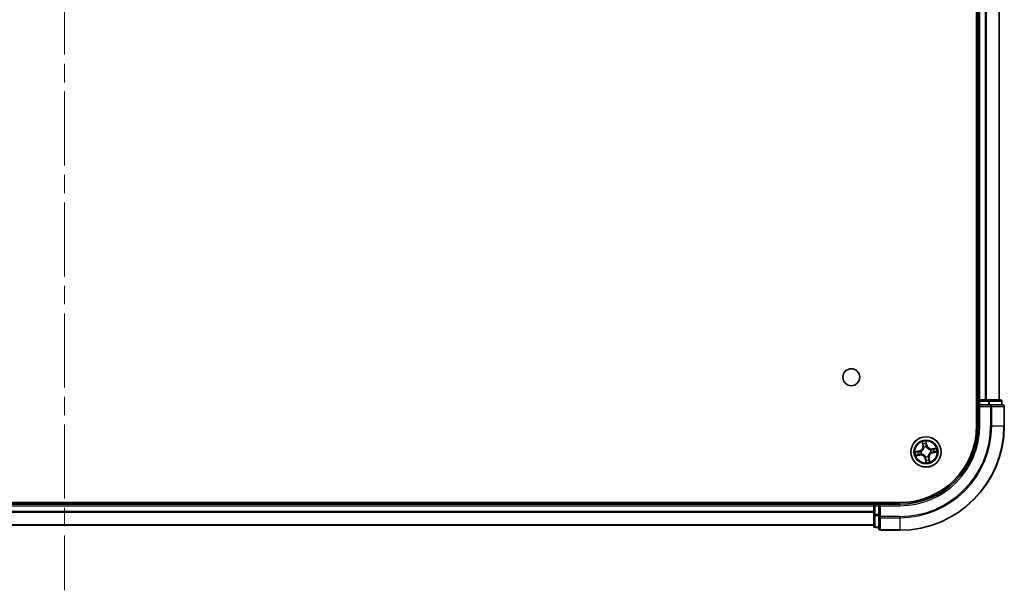
# Model space of a CAD drawing. Units: millimetres. Extents: x 36 to 8307, y 20 to 1425.
# Drawn here: x 1785 to 1973, y 206 to 315 of the extents above; entities that cross this region are included whole.
import ezdxf

# ---------------------------------------------------------------- set-up
doc = ezdxf.new("R2010")
doc.units = ezdxf.units.MM
doc.header["$LTSCALE"] = 2.5
doc.linetypes.add('CHAIN', pattern=[0.3543, 0.2362, -0.0295, 0.0591, -0.0295])
for name, color, linetype, lineweight in [('Centerline (ISO)', 131, 'Continuous', 18), ('Visible (ISO)', 7, 'Continuous', 35), ('Visible Narrow (ISO)', 7, 'Continuous', 25)]:
    doc.layers.add(name, color=color, linetype=linetype, lineweight=lineweight)

msp = doc.modelspace()

# ---------------------------------------------------------------- linework, layer by layer
at = {"layer": 'Centerline (ISO)', "linetype": 'CHAIN', "ltscale": 23.990969}
msp.add_line((1793.4891, 429.0975), (1793.4891, 206.0975), dxfattribs=at)
at = {"layer": 'Visible (ISO)'}
for p, q in [((1968.1891, 397.5975), (1968.1891, 237.5975)), ((1968.4891, 392.5975), (1968.4891, 242.5975)), ((1972.4891, 242.5975), (1972.4891, 392.5975)), ((1968.4891, 242.5975), (1968.1891, 242.5975)), ((1968.7891, 242.5975), (1968.4891, 242.5975)), ((1968.4891, 242.2975), (1968.4891, 241.5975)), ((1968.4891, 241.5975), (1968.4891, 237.5975)), ((1968.4891, 241.5975), (1968.7891, 241.2975)), ((1968.7891, 241.5975), (1968.4891, 241.5975)), ((1969.8486, 242.5975), (1968.7891, 242.5975)), ((1968.7891, 241.5975), (1970.4477, 241.5975)), ((1970.0722, 242.5975), (1969.8486, 242.5975)), ((1970.4477, 242.5975), (1970.0722, 242.5975)), ((1972.6891, 242.5975), (1970.4477, 242.5975)), ((1970.8486, 241.5975), (1970.4477, 241.5975)), ((1973.1891, 241.5975), (1970.8486, 241.5975)), ((1972.9891, 241.5975), (1972.9891, 242.2975)), ((1973.4891, 237.5975), (1973.4891, 241.2975)), ((1953.4891, 222.8975), (1633.4891, 222.8975)), ((1948.4891, 222.5975), (1638.4891, 222.5975)), ((1948.4891, 222.8975), (1948.4891, 222.5975)), ((1948.4891, 222.5975), (1948.4891, 222.2975)), ((1949.4891, 222.5975), (1948.7891, 222.5975)), ((1949.7891, 222.2975), (1949.4891, 222.5975)), ((1953.4891, 222.5975), (1949.4891, 222.5975)), ((1949.4891, 222.5975), (1949.4891, 222.2975)), ((1948.4891, 222.2975), (1948.4891, 220.6389)), ((1948.4891, 220.6389), (1948.4891, 218.3975)), ((1949.4891, 220.6389), (1949.4891, 222.2975)), ((1949.4891, 220.6389), (1949.4891, 220.238)), ((1949.4891, 220.238), (1949.4891, 217.8975)), ((1638.4891, 218.5975), (1948.4891, 218.5975)), ((1948.7891, 218.0975), (1949.4891, 218.0975)), ((1949.7891, 217.5975), (1953.4891, 217.5975))]:
    msp.add_line(p, q, dxfattribs=at)
for centre, radius in [((1944.1891, 246.8975), 1.621), ((1958.4891, 232.5975), 2.9)]:
    msp.add_circle(centre, radius, dxfattribs=at)
for centre, radius, start, end in [((1968.7891, 242.2975), 0.3, 90, 180), ((1972.6891, 242.2975), 0.3, 0, 90), ((1973.1891, 241.2975), 0.3, 0, 90), ((1953.4891, 237.5975), 20, 270, 0), ((1953.4891, 237.5975), 15, 270, 0), ((1953.4891, 237.5975), 14.7, 270, 0), ((1948.7891, 222.2975), 0.3, 90, 180), ((1948.7891, 218.3975), 0.3, 180, 270), ((1949.7891, 217.8975), 0.3, 180, 270)]:
    msp.add_arc(centre, radius, start, end, dxfattribs=at)
at = {"layer": 'Visible Narrow (ISO)'}
for p, q in [((1968.7891, 242.5975), (1968.7891, 392.5975)), ((1969.8486, 392.5975), (1969.8486, 242.5975)), ((1970.0791, 242.5975), (1970.0791, 392.5975)), ((1972.4196, 392.5975), (1972.4196, 242.5975)), ((1968.1891, 242.2975), (1968.4891, 242.2975)), ((1968.7891, 242.2975), (1968.4891, 242.2975)), ((1968.7891, 242.5975), (1968.7891, 242.2975)), ((1968.7891, 242.2975), (1970.4477, 242.2975)), ((1968.7891, 241.5975), (1968.7891, 242.2975)), ((1970.4477, 242.5975), (1970.4477, 242.2975)), ((1970.6782, 242.2975), (1970.4477, 242.2975)), ((1970.4477, 242.2975), (1970.4477, 241.5975)), ((1970.6782, 242.2975), (1972.9196, 242.2975)), ((1970.6782, 241.5975), (1970.6782, 242.2975)), ((1970.8486, 241.5975), (1970.8486, 241.2975)), ((1972.9891, 242.2975), (1972.9196, 242.2975)), ((1972.9196, 242.2975), (1972.9196, 241.5975)), ((1968.7891, 237.5975), (1968.7891, 241.2975)), ((1968.7891, 241.2975), (1970.8486, 241.2975)), ((1970.8486, 241.2975), (1970.8486, 237.5975)), ((1971.0791, 241.2975), (1970.8486, 241.2975)), ((1971.0791, 237.5975), (1971.0791, 241.2975)), ((1971.0791, 241.2975), (1973.4196, 241.2975)), ((1973.4196, 241.2975), (1973.4196, 237.5975)), ((1973.4891, 241.2975), (1973.4196, 241.2975)), ((1968.7891, 237.5975), (1968.4891, 237.5975)), ((1971.0791, 237.5975), (1970.8486, 237.5975)), ((1971.0791, 237.5975), (1973.4196, 237.5975)), ((1973.4196, 237.5975), (1973.4891, 237.5975)), ((1957.75, 234.5204), (1957.8733, 233.7506)), ((1957.9225, 233.7584), (1957.8449, 234.2424)), ((1958.6689, 233.8923), (1958.5188, 234.6573)), ((1958.5256, 234.3637), (1958.62, 233.8827)), ((1958.62, 233.8827), (1958.5487, 233.8687)), ((1958.62, 233.8827), (1958.6689, 233.8923)), ((1957.1943, 232.7772), (1956.4293, 232.6271)), ((1956.5662, 231.8583), (1957.3361, 231.9817)), ((1956.723, 232.634), (1957.2039, 232.7284)), ((1957.3282, 232.0308), (1956.8442, 231.9533)), ((1957.2039, 232.7284), (1957.1943, 232.7772)), ((1957.2039, 232.7284), (1957.2179, 232.6571)), ((1957.3282, 232.0308), (1957.3167, 232.1026)), ((1957.3282, 232.0308), (1957.3361, 231.9817)), ((1957.5235, 232.6759), (1957.5447, 232.6742)), ((1957.6293, 232.1994), (1957.61, 232.1905)), ((1957.9225, 233.7584), (1957.8733, 233.7506)), ((1957.9225, 233.7584), (1957.9942, 233.7699)), ((1958.091, 233.4573), (1958.0821, 233.4766)), ((1958.5675, 233.5631), (1958.5658, 233.5419)), ((1959.3489, 232.9956), (1959.3683, 233.0045)), ((1959.4547, 232.5191), (1959.4335, 232.5208)), ((1960.412, 233.3366), (1959.6422, 233.2133)), ((1959.6501, 233.1641), (1959.6422, 233.2133)), ((1959.6501, 233.1641), (1960.134, 233.2417)), ((1959.6501, 233.1641), (1959.6615, 233.0924)), ((1959.7743, 232.4666), (1959.7603, 232.5379)), ((1960.2553, 232.561), (1959.7743, 232.4666)), ((1959.7743, 232.4666), (1959.7839, 232.4177)), ((1959.7839, 232.4177), (1960.549, 232.5679)), ((1958.3582, 231.3123), (1958.3094, 231.3027)), ((1958.3094, 231.3027), (1958.4595, 230.5376)), ((1958.3582, 231.3123), (1958.4295, 231.3263)), ((1958.4526, 230.8313), (1958.3582, 231.3123)), ((1958.4107, 231.6319), (1958.4125, 231.6531)), ((1958.8872, 231.7377), (1958.8961, 231.7183)), ((1959.0558, 231.4366), (1958.984, 231.4251)), ((1959.0558, 231.4366), (1959.1049, 231.4444)), ((1959.0558, 231.4366), (1959.1333, 230.9526)), ((1959.2283, 230.6746), (1959.1049, 231.4444)), ((1948.7891, 222.5975), (1948.7891, 222.8975)), ((1948.7891, 222.5975), (1948.7891, 222.2975)), ((1953.4891, 222.2975), (1953.4891, 222.5975)), ((1638.4891, 222.2975), (1948.4891, 222.2975)), ((1948.4891, 221.1912), (1638.4891, 221.1912)), ((1638.4891, 221.0375), (1948.4891, 221.0375)), ((1948.7891, 222.2975), (1948.4891, 222.2975)), ((1948.7891, 220.6389), (1948.4891, 220.6389)), ((1948.7891, 220.6389), (1948.7891, 222.2975)), ((1948.7891, 222.2975), (1949.4891, 222.2975)), ((1948.7891, 220.6389), (1948.7891, 220.4084)), ((1949.4891, 220.6389), (1948.7891, 220.6389)), ((1949.7891, 222.2975), (1953.4891, 222.2975)), ((1949.7891, 220.238), (1949.7891, 222.2975)), ((1948.7891, 218.167), (1948.7891, 220.4084)), ((1948.7891, 220.4084), (1949.4891, 220.4084)), ((1949.7891, 220.238), (1949.4891, 220.238)), ((1953.4891, 220.238), (1949.7891, 220.238)), ((1949.7891, 220.238), (1949.7891, 220.0075)), ((1949.7891, 220.0075), (1953.4891, 220.0075)), ((1949.7891, 217.667), (1949.7891, 220.0075)), ((1953.4891, 220.0075), (1953.4891, 220.238)), ((1953.4891, 220.0075), (1953.4891, 217.667)), ((1948.4891, 218.6439), (1638.4891, 218.6439)), ((1948.7891, 218.167), (1948.7891, 218.0975)), ((1949.4891, 218.167), (1948.7891, 218.167)), ((1953.4891, 217.667), (1949.7891, 217.667)), ((1949.7891, 217.667), (1949.7891, 217.5975)), ((1953.4891, 217.667), (1953.4891, 217.5975))]:
    msp.add_line(p, q, dxfattribs=at)
for radius in [2.8677, 2.3092, 2.1415]:
    msp.add_circle((1958.4891, 232.5975), radius, dxfattribs=at)
for centre, radius, start, end in [((1953.4891, 237.5975), 17.3595, 270, 0), ((1953.4891, 237.5975), 19.9305, 270, 0), ((1953.4891, 237.5975), 17.59, 270, 0), ((1953.4891, 237.5975), 15.3, 270, 0), ((1958.4891, 232.5975), 2.0601, 89.175663, 111.0265), ((1958.4891, 232.5975), 1.6122, 89.79356, 110.408602), ((1959.5071, 234.0568), 0.904, 191.101081, 279.101081), ((1959.5071, 234.0568), 0.8542, 191.101081, 279.101081), ((1958.4891, 232.5975), 2.0601, 179.175663, 201.0265), ((1958.4891, 232.5975), 1.6122, 179.79356, 200.408602), ((1957.0299, 233.6154), 0.8542, 281.101081, 9.101081), ((1957.0299, 233.6154), 0.904, 281.101081, 9.101081), ((1957.4712, 231.1382), 0.904, 11.101081, 99.101081), ((1957.4712, 231.1382), 0.8542, 11.101081, 99.101081), ((1958.4891, 232.5975), 0.9688, 175.359125, 204.843037), ((1958.4891, 232.5975), 0.9475, 175.359125, 204.843037), ((1958.4891, 232.5975), 0.9688, 85.359125, 114.843037), ((1958.4891, 232.5975), 0.9475, 85.359125, 114.843037), ((1959.9484, 231.5795), 0.904, 101.101081, 189.101081), ((1959.9484, 231.5795), 0.8542, 101.101081, 189.101081), ((1958.4891, 232.5975), 0.9475, 355.359125, 24.843037), ((1958.4891, 232.5975), 0.9688, 355.359125, 24.843037), ((1958.4891, 232.5975), 1.6122, 359.79356, 20.408602), ((1958.4891, 232.5975), 2.0601, 359.175663, 21.0265), ((1958.4891, 232.5975), 0.9688, 265.359125, 294.843037), ((1958.4891, 232.5975), 0.9475, 265.359125, 294.843037), ((1958.4891, 232.5975), 2.0601, 269.175663, 291.0265), ((1958.4891, 232.5975), 1.6122, 269.79356, 290.408602)]:
    msp.add_arc(centre, radius, start, end, dxfattribs=at)
for centre, major_axis, ratio, start_param, end_param in [((1970.4477, 242.2975), (0, 0.3), 0.76822128, 4.71238898, 6.28318531), ((1970.8486, 241.2975), (0, 0.3), 0.76822128, 4.71238898, 6.28318531), ((1972.6891, 242.2975), (0, 0.3), 0.76822128, 4.71238898, 6.28318531), ((1973.1891, 241.2975), (0, 0.3), 0.76822128, 4.71238898, 6.28318531), ((1957.8941, 234.2503), (-0.0488, -0.0107), 0.54850665, 4.7835784, 6.17876057), ((1957.9425, 234.0665), (-0.0472, -0.0165), 0.89574018, 4.73044269, 6.08586581), ((1958.4767, 234.3541), (0.0495, 0.0068), 0.54850665, 0.10442473, 1.4996069), ((1958.4948, 234.1649), (0.05, 0.0008), 0.89574018, 0.19731949, 1.55274262), ((1958.4998, 233.8591), (0.05, 0.0008), 0.89572054, 0.1973017, 1.54834765), ((1956.7325, 232.5851), (-0.0068, 0.0495), 0.54850665, 0.10442473, 1.4996069), ((1956.8363, 232.0025), (0.0107, -0.0488), 0.54850665, 4.7835784, 6.17876057), ((1956.9217, 232.6031), (-0.0008, 0.05), 0.89574018, 0.19731949, 1.55274262), ((1957.0201, 232.0509), (0.0165, -0.0472), 0.89574018, 4.73044269, 6.08586581), ((1957.2275, 232.6082), (-0.0008, 0.05), 0.89572054, 0.1973017, 1.54834765), ((1957.3088, 232.1518), (0.0165, -0.0472), 0.89572054, 4.73483766, 6.08588361), ((1957.5681, 232.6723), (-0.0175, 0.0468), 0.87684641, 0.18229136, 1.17990219), ((1957.5681, 232.6723), (-0.0231, 0.0444), 0.41070123, 0.09573579, 1.31868747), ((1957.6506, 232.2093), (-0.0003, -0.05), 0.87684642, 5.10328313, 6.10089396), ((1957.6506, 232.2093), (-0.0063, -0.0496), 0.41070123, 4.96449783, 6.18744952), ((1958.0434, 233.7778), (-0.0472, -0.0165), 0.89572054, 4.73483766, 6.08588361), ((1958.1009, 233.436), (-0.05, 0.0003), 0.87684642, 5.10328313, 6.10089396), ((1958.1009, 233.436), (-0.0496, 0.0063), 0.41070123, 4.96449783, 6.18744952), ((1958.5639, 233.5185), (0.0444, 0.0231), 0.41070123, 0.09573579, 1.31868747), ((1958.5639, 233.5185), (0.0468, 0.0175), 0.87684641, 0.18229136, 1.17990219), ((1959.3276, 232.9857), (0.0003, 0.05), 0.87684642, 5.10328313, 6.10089396), ((1959.3276, 232.9857), (0.0063, 0.0496), 0.41070123, 4.96449783, 6.18744952), ((1959.4101, 232.5227), (0.0231, -0.0444), 0.41070123, 0.09573579, 1.31868747), ((1959.4101, 232.5227), (0.0175, -0.0468), 0.87684641, 0.18229136, 1.17990219), ((1959.6694, 233.0432), (-0.0165, 0.0472), 0.89572054, 4.73483766, 6.08588361), ((1959.7507, 232.5868), (0.0008, -0.05), 0.89572054, 0.1973017, 1.54834765), ((1959.9581, 233.1441), (-0.0165, 0.0472), 0.89574018, 4.73044269, 6.08586581), ((1960.0565, 232.5918), (0.0008, -0.05), 0.89574018, 0.19731949, 1.55274262), ((1960.1419, 233.1925), (-0.0107, 0.0488), 0.54850665, 4.7835784, 6.17876057), ((1960.2457, 232.6099), (0.0068, -0.0495), 0.54850665, 0.10442473, 1.4996069), ((1958.4144, 231.6765), (-0.0444, -0.0231), 0.41070123, 0.09573579, 1.31868747), ((1958.4144, 231.6765), (-0.0468, -0.0175), 0.87684641, 0.18229136, 1.17990219), ((1958.4784, 231.3359), (-0.05, -0.0008), 0.89572054, 0.1973017, 1.54834765), ((1958.4835, 231.0301), (-0.05, -0.0008), 0.89574018, 0.19731949, 1.55274262), ((1958.5015, 230.8409), (-0.0495, -0.0068), 0.54850665, 0.10442473, 1.4996069), ((1958.8773, 231.759), (0.0496, -0.0063), 0.41070123, 4.96449783, 6.18744952), ((1958.8773, 231.759), (0.05, -0.0003), 0.87684642, 5.10328313, 6.10089396), ((1958.9348, 231.4172), (0.0472, 0.0165), 0.89572054, 4.73483766, 6.08588361), ((1959.0357, 231.1285), (0.0472, 0.0165), 0.89574018, 4.73044269, 6.08586581), ((1959.0841, 230.9447), (0.0488, 0.0107), 0.54850665, 4.7835784, 6.17876057), ((1948.7891, 220.6389), (-0.3, 0), 0.76822128, 0, 1.57079633), ((1949.7891, 220.238), (-0.3, 0), 0.76822128, 0, 1.57079633), ((1948.7891, 218.3975), (-0.3, 0), 0.76822128, 0, 1.57079633), ((1949.7891, 217.8975), (-0.3, 0), 0.76822128, 0, 1.57079633)]:
    msp.add_ellipse(centre, major_axis=major_axis, ratio=ratio, start_param=start_param, end_param=end_param, dxfattribs=at)
for points, knots in [([(1957.8848, 234.2762), (1957.8818, 234.291), (1957.877, 234.3059), (1957.8614, 234.3447), (1957.8489, 234.3685), (1957.8225, 234.4132), (1957.809, 234.4342), (1957.7802, 234.477), (1957.765, 234.4988), (1957.75, 234.5204)], [0, 0, 0, 0, 0.0059340385, 0.0059340385, 0.0154285, 0.0154285, 0.0237449879, 0.0237449879, 0.0323943032, 0.0323943032, 0.0323943032, 0.0323943032]), ([(1957.75, 234.5204), (1957.76, 234.4954), (1957.7702, 234.4703), (1957.7895, 234.421), (1957.7987, 234.3969), (1957.8169, 234.3458), (1957.8258, 234.3187), (1957.8379, 234.2752), (1957.8419, 234.2586), (1957.8449, 234.2424)], [-0.0323943032, -0.0323943032, -0.0323943032, -0.0323943032, -0.0237449879, -0.0237449879, -0.0154285, -0.0154285, -0.0059340385, -0.0059340385, 0, 0, 0, 0]), ([(1957.8449, 234.2424), (1957.8536, 234.2029), (1957.8622, 234.1671), (1957.8785, 234.105), (1957.8863, 234.0789), (1957.8934, 234.0586)], [0, 0, 0, 0, 0.014491423, 0.014491423, 0.0289828459, 0.0289828459, 0.0289828459, 0.0289828459]), ([(1957.9269, 234.1085), (1957.9205, 234.1269), (1957.9137, 234.1508), (1957.8995, 234.2074), (1957.8921, 234.2402), (1957.8848, 234.2762)], [-0.0289828459, -0.0289828459, -0.0289828459, -0.0289828459, -0.014491423, -0.014491423, 0, 0, 0, 0]), ([(1957.8934, 234.0586), (1957.9102, 234.0105), (1957.927, 233.9624), (1957.9606, 233.8662), (1957.9774, 233.818), (1957.9942, 233.7699)], [0, 0, 0, 0, 0.0343899271, 0.0343899271, 0.0687798542, 0.0687798542, 0.0687798542, 0.0687798542]), ([(1958.0276, 233.8197), (1958.0108, 233.8678), (1957.994, 233.916), (1957.9605, 234.0122), (1957.9437, 234.0604), (1957.9269, 234.1085)], [-0.0687798542, -0.0687798542, -0.0687798542, -0.0687798542, -0.0343899271, -0.0343899271, 0, 0, 0, 0]), ([(1958.5188, 234.6573), (1958.5106, 234.6263), (1958.5023, 234.5949), (1958.4859, 234.5244), (1958.4782, 234.4857), (1958.4733, 234.4253), (1958.4733, 234.4028), (1958.4765, 234.3817)], [-0.0003383294, -0.0003383294, -0.0003383294, -0.0003383294, 0.0102009359, 0.0102009359, 0.0236501899, 0.0236501899, 0.0320559737, 0.0320559737, 0.0320559737, 0.0320559737]), ([(1958.4765, 234.3817), (1958.4821, 234.3455), (1958.4865, 234.3124), (1958.4927, 234.2542), (1958.4945, 234.2293), (1958.4949, 234.2097)], [-0.0289828459, -0.0289828459, -0.0289828459, -0.0289828459, -0.0145850634, -0.0145850634, 0, 0, 0, 0]), ([(1958.4949, 234.2097), (1958.4958, 234.1587), (1958.4967, 234.1077), (1958.4984, 234.0058), (1958.4993, 233.9549), (1958.5002, 233.9039)], [-0.0687798542, -0.0687798542, -0.0687798542, -0.0687798542, -0.0343899271, -0.0343899271, 0, 0, 0, 0]), ([(1958.5002, 233.9039), (1958.5015, 233.8311), (1958.5105, 233.7584), (1958.5385, 233.6449), (1958.5512, 233.6042), (1958.5675, 233.5631)], [-0.0982412545, -0.0982412545, -0.0982412545, -0.0982412545, -0.0491206273, -0.0491206273, -0.0217758941, -0.0217758941, -0.0217758941, -0.0217758941]), ([(1958.5256, 234.3637), (1958.5218, 234.3867), (1958.5194, 234.4111), (1958.5156, 234.4759), (1958.5155, 234.5169), (1958.5167, 234.5915), (1958.5177, 234.6246), (1958.5188, 234.6573)], [-0.0320559737, -0.0320559737, -0.0320559737, -0.0320559737, -0.0236501899, -0.0236501899, -0.0102009359, -0.0102009359, 0.0003383294, 0.0003383294, 0.0003383294, 0.0003383294]), ([(1958.5436, 234.1745), (1958.5433, 234.1961), (1958.5415, 234.2235), (1958.5354, 234.2875), (1958.5311, 234.3239), (1958.5256, 234.3637)], [0, 0, 0, 0, 0.0145850634, 0.0145850634, 0.0289828459, 0.0289828459, 0.0289828459, 0.0289828459]), ([(1958.5487, 233.8687), (1958.5479, 233.9197), (1958.547, 233.9706), (1958.5453, 234.0725), (1958.5445, 234.1235), (1958.5436, 234.1745)], [0, 0, 0, 0, 0.0343899271, 0.0343899271, 0.0687798542, 0.0687798542, 0.0687798542, 0.0687798542]), ([(1958.6071, 233.5432), (1958.5928, 233.5825), (1958.5815, 233.6214), (1958.557, 233.7299), (1958.5492, 233.7993), (1958.5487, 233.8687)], [0.0217758941, 0.0217758941, 0.0217758941, 0.0217758941, 0.0491206273, 0.0491206273, 0.0982412545, 0.0982412545, 0.0982412545, 0.0982412545]), ([(1956.723, 232.634), (1956.6999, 232.6302), (1956.6755, 232.6278), (1956.6107, 232.624), (1956.5697, 232.6239), (1956.4951, 232.6251), (1956.462, 232.6261), (1956.4293, 232.6271)], [-0.0320559737, -0.0320559737, -0.0320559737, -0.0320559737, -0.0236501899, -0.0236501899, -0.0102009359, -0.0102009359, 0.0003383294, 0.0003383294, 0.0003383294, 0.0003383294]), ([(1956.4293, 232.6271), (1956.4603, 232.619), (1956.4917, 232.6107), (1956.5622, 232.5943), (1956.6009, 232.5866), (1956.6613, 232.5817), (1956.6839, 232.5817), (1956.705, 232.5849)], [-0.0003383294, -0.0003383294, -0.0003383294, -0.0003383294, 0.0102009359, 0.0102009359, 0.0236501899, 0.0236501899, 0.0320559737, 0.0320559737, 0.0320559737, 0.0320559737]), ([(1956.8104, 231.9932), (1956.7956, 231.9901), (1956.7807, 231.9854), (1956.7419, 231.9698), (1956.7181, 231.9573), (1956.6734, 231.9309), (1956.6524, 231.9174), (1956.6096, 231.8886), (1956.5878, 231.8734), (1956.5662, 231.8583)], [0, 0, 0, 0, 0.0059340385, 0.0059340385, 0.0154285, 0.0154285, 0.0237449879, 0.0237449879, 0.0323943032, 0.0323943032, 0.0323943032, 0.0323943032]), ([(1956.5662, 231.8583), (1956.5912, 231.8684), (1956.6163, 231.8786), (1956.6656, 231.8979), (1956.6897, 231.9071), (1956.7408, 231.9253), (1956.7679, 231.9342), (1956.8114, 231.9462), (1956.828, 231.9502), (1956.8442, 231.9533)], [-0.0323943032, -0.0323943032, -0.0323943032, -0.0323943032, -0.0237449879, -0.0237449879, -0.0154285, -0.0154285, -0.0059340385, -0.0059340385, 0, 0, 0, 0]), ([(1956.705, 232.5849), (1956.7411, 232.5904), (1956.7742, 232.5948), (1956.8324, 232.6011), (1956.8573, 232.6029), (1956.8769, 232.6033)], [-0.0289828459, -0.0289828459, -0.0289828459, -0.0289828459, -0.0145850634, -0.0145850634, 0, 0, 0, 0]), ([(1956.9121, 232.652), (1956.8905, 232.6517), (1956.8631, 232.6499), (1956.7991, 232.6438), (1956.7627, 232.6395), (1956.723, 232.634)], [0, 0, 0, 0, 0.0145850634, 0.0145850634, 0.0289828459, 0.0289828459, 0.0289828459, 0.0289828459]), ([(1956.9781, 232.0353), (1956.9597, 232.0289), (1956.9359, 232.0221), (1956.8792, 232.0079), (1956.8464, 232.0005), (1956.8104, 231.9932)], [-0.0289828459, -0.0289828459, -0.0289828459, -0.0289828459, -0.014491423, -0.014491423, 0, 0, 0, 0]), ([(1956.8442, 231.9533), (1956.8837, 231.962), (1956.9196, 231.9706), (1956.9816, 231.9869), (1957.0077, 231.9947), (1957.028, 232.0017)], [0, 0, 0, 0, 0.014491423, 0.014491423, 0.0289828459, 0.0289828459, 0.0289828459, 0.0289828459]), ([(1956.8769, 232.6033), (1956.9279, 232.6042), (1956.9789, 232.6051), (1957.0808, 232.6068), (1957.1317, 232.6077), (1957.1827, 232.6086)], [-0.0687798542, -0.0687798542, -0.0687798542, -0.0687798542, -0.0343899271, -0.0343899271, 0, 0, 0, 0]), ([(1957.2179, 232.6571), (1957.1669, 232.6562), (1957.116, 232.6554), (1957.0141, 232.6537), (1956.9631, 232.6529), (1956.9121, 232.652)], [0, 0, 0, 0, 0.0343899271, 0.0343899271, 0.0687798542, 0.0687798542, 0.0687798542, 0.0687798542]), ([(1957.2669, 232.1359), (1957.2188, 232.1192), (1957.1706, 232.1024), (1957.0744, 232.0689), (1957.0263, 232.0521), (1956.9781, 232.0353)], [-0.0687798542, -0.0687798542, -0.0687798542, -0.0687798542, -0.0343899271, -0.0343899271, 0, 0, 0, 0]), ([(1957.028, 232.0017), (1957.0761, 232.0186), (1957.1242, 232.0354), (1957.2204, 232.069), (1957.2686, 232.0858), (1957.3167, 232.1026)], [0, 0, 0, 0, 0.0343899271, 0.0343899271, 0.0687798542, 0.0687798542, 0.0687798542, 0.0687798542]), ([(1957.1827, 232.6086), (1957.2555, 232.6099), (1957.3282, 232.6189), (1957.4417, 232.6468), (1957.4824, 232.6596), (1957.5235, 232.6759)], [-0.0982412545, -0.0982412545, -0.0982412545, -0.0982412545, -0.0491206273, -0.0491206273, -0.0217758941, -0.0217758941, -0.0217758941, -0.0217758941]), ([(1957.5434, 232.7155), (1957.5041, 232.7011), (1957.4652, 232.6899), (1957.3567, 232.6653), (1957.2873, 232.6576), (1957.2179, 232.6571)], [0.0217758941, 0.0217758941, 0.0217758941, 0.0217758941, 0.0491206273, 0.0491206273, 0.0982412545, 0.0982412545, 0.0982412545, 0.0982412545]), ([(1957.61, 232.1905), (1957.5658, 232.1915), (1957.5232, 232.1895), (1957.407, 232.1765), (1957.3357, 232.1599), (1957.2669, 232.1359)], [-0.0764653604, -0.0764653604, -0.0764653604, -0.0764653604, -0.0491206273, -0.0491206273, 0, 0, 0, 0]), ([(1957.3167, 232.1026), (1957.382, 232.126), (1957.4498, 232.1428), (1957.5601, 232.1572), (1957.6005, 232.1601), (1957.6424, 232.1602)], [0, 0, 0, 0, 0.0491206273, 0.0491206273, 0.0764653604, 0.0764653604, 0.0764653604, 0.0764653604]), ([(1958.0518, 233.4442), (1958.0498, 233.4285), (1958.0475, 233.4128), (1958.0308, 233.3171), (1958.0066, 233.2367), (1957.9478, 233.1094), (1957.9205, 233.0614), (1957.8889, 233.0162), (1957.8574, 232.9709), (1957.8217, 232.9287), (1957.7226, 232.8296), (1957.6555, 232.7791), (1957.5715, 232.7304), (1957.5575, 232.7228), (1957.5434, 232.7155)], [0.073818549, 0.073818549, 0.073818549, 0.073818549, 0.079279611, 0.079279611, 0.107010485, 0.107010485, 0.124342281, 0.124342281, 0.124342281, 0.141674077, 0.141674077, 0.16940495, 0.16940495, 0.174866013, 0.174866013, 0.174866013, 0.174866013]), ([(1957.5447, 232.6742), (1957.5595, 232.682), (1957.5741, 232.6903), (1957.6622, 232.7431), (1957.7328, 232.798), (1957.8381, 232.906), (1957.8763, 232.9521), (1957.9105, 233.0011), (1957.9447, 233.0501), (1957.9748, 233.1019), (1958.0397, 233.238), (1958.0669, 233.3232), (1958.086, 233.4242), (1958.0887, 233.4408), (1958.091, 233.4573)], [-0.174866013, -0.174866013, -0.174866013, -0.174866013, -0.16940495, -0.16940495, -0.141674077, -0.141674077, -0.124342281, -0.124342281, -0.124342281, -0.107010485, -0.107010485, -0.079279611, -0.079279611, -0.073818549, -0.073818549, -0.073818549, -0.073818549]), ([(1958.4125, 231.6531), (1958.4046, 231.6679), (1958.3963, 231.6825), (1958.3435, 231.7706), (1958.2886, 231.8412), (1958.1806, 231.9465), (1958.1345, 231.9847), (1958.0855, 232.0189), (1958.0365, 232.0531), (1957.9847, 232.0831), (1957.8486, 232.1481), (1957.7634, 232.1753), (1957.6624, 232.1944), (1957.6459, 232.1971), (1957.6293, 232.1994)], [-0.174866013, -0.174866013, -0.174866013, -0.174866013, -0.16940495, -0.16940495, -0.141674077, -0.141674077, -0.124342281, -0.124342281, -0.124342281, -0.107010485, -0.107010485, -0.079279611, -0.079279611, -0.073818549, -0.073818549, -0.073818549, -0.073818549]), ([(1957.6424, 232.1602), (1957.6581, 232.1582), (1957.6738, 232.1558), (1957.7695, 232.1391), (1957.8499, 232.115), (1957.9772, 232.0562), (1958.0252, 232.0289), (1958.0704, 231.9973), (1958.1157, 231.9657), (1958.1579, 231.9301), (1958.257, 231.831), (1958.3075, 231.7638), (1958.3562, 231.6798), (1958.3638, 231.6659), (1958.3711, 231.6518)], [0.073818549, 0.073818549, 0.073818549, 0.073818549, 0.079279611, 0.079279611, 0.107010485, 0.107010485, 0.124342281, 0.124342281, 0.124342281, 0.141674077, 0.141674077, 0.16940495, 0.16940495, 0.174866013, 0.174866013, 0.174866013, 0.174866013]), ([(1957.9942, 233.7699), (1958.0177, 233.7046), (1958.0344, 233.6368), (1958.0488, 233.5265), (1958.0517, 233.4861), (1958.0518, 233.4442)], [0, 0, 0, 0, 0.0491206273, 0.0491206273, 0.0764653604, 0.0764653604, 0.0764653604, 0.0764653604]), ([(1958.0821, 233.4766), (1958.0832, 233.5208), (1958.0811, 233.5634), (1958.0681, 233.6796), (1958.0515, 233.751), (1958.0276, 233.8197)], [-0.0764653604, -0.0764653604, -0.0764653604, -0.0764653604, -0.0491206273, -0.0491206273, 0, 0, 0, 0]), ([(1958.5658, 233.5419), (1958.5736, 233.5271), (1958.5819, 233.5125), (1958.6347, 233.4244), (1958.6896, 233.3538), (1958.7976, 233.2485), (1958.8437, 233.2103), (1958.8927, 233.1761), (1958.9417, 233.1419), (1958.9935, 233.1119), (1959.1297, 233.0469), (1959.2149, 233.0197), (1959.3158, 233.0006), (1959.3324, 232.9979), (1959.3489, 232.9956)], [-0.174866013, -0.174866013, -0.174866013, -0.174866013, -0.16940495, -0.16940495, -0.141674077, -0.141674077, -0.124342281, -0.124342281, -0.124342281, -0.107010485, -0.107010485, -0.079279611, -0.079279611, -0.073818549, -0.073818549, -0.073818549, -0.073818549]), ([(1959.3358, 233.0348), (1959.3201, 233.0368), (1959.3044, 233.0391), (1959.2088, 233.0558), (1959.1283, 233.08), (1959.0011, 233.1388), (1958.953, 233.1661), (1958.9078, 233.1977), (1958.8626, 233.2292), (1958.8203, 233.2649), (1958.7212, 233.364), (1958.6708, 233.4312), (1958.622, 233.5152), (1958.6144, 233.5291), (1958.6071, 233.5432)], [0.073818549, 0.073818549, 0.073818549, 0.073818549, 0.079279611, 0.079279611, 0.107010485, 0.107010485, 0.124342281, 0.124342281, 0.124342281, 0.141674077, 0.141674077, 0.16940495, 0.16940495, 0.174866013, 0.174866013, 0.174866013, 0.174866013]), ([(1959.4335, 232.5208), (1959.4188, 232.513), (1959.4041, 232.5047), (1959.316, 232.4519), (1959.2454, 232.397), (1959.1401, 232.289), (1959.1019, 232.2429), (1959.0677, 232.1939), (1959.0335, 232.1449), (1959.0035, 232.0931), (1958.9385, 231.9569), (1958.9113, 231.8718), (1958.8922, 231.7708), (1958.8895, 231.7542), (1958.8872, 231.7377)], [-0.174866013, -0.174866013, -0.174866013, -0.174866013, -0.16940495, -0.16940495, -0.141674077, -0.141674077, -0.124342281, -0.124342281, -0.124342281, -0.107010485, -0.107010485, -0.079279611, -0.079279611, -0.073818549, -0.073818549, -0.073818549, -0.073818549]), ([(1958.9264, 231.7508), (1958.9284, 231.7665), (1958.9308, 231.7822), (1958.9475, 231.8779), (1958.9716, 231.9583), (1959.0304, 232.0856), (1959.0578, 232.1336), (1959.0893, 232.1788), (1959.1209, 232.224), (1959.1565, 232.2663), (1959.2556, 232.3654), (1959.3228, 232.4159), (1959.4068, 232.4646), (1959.4207, 232.4722), (1959.4348, 232.4795)], [0.073818549, 0.073818549, 0.073818549, 0.073818549, 0.079279611, 0.079279611, 0.107010485, 0.107010485, 0.124342281, 0.124342281, 0.124342281, 0.141674077, 0.141674077, 0.16940495, 0.16940495, 0.174866013, 0.174866013, 0.174866013, 0.174866013]), ([(1959.6615, 233.0924), (1959.5963, 233.069), (1959.5285, 233.0522), (1959.4181, 233.0378), (1959.3777, 233.0349), (1959.3358, 233.0348)], [0, 0, 0, 0, 0.0491206273, 0.0491206273, 0.0764653604, 0.0764653604, 0.0764653604, 0.0764653604]), ([(1959.3683, 233.0045), (1959.4125, 233.0034), (1959.455, 233.0055), (1959.5712, 233.0185), (1959.6426, 233.0351), (1959.7113, 233.0591)], [-0.0764653604, -0.0764653604, -0.0764653604, -0.0764653604, -0.0491206273, -0.0491206273, 0, 0, 0, 0]), ([(1959.4348, 232.4795), (1959.4741, 232.4939), (1959.513, 232.5051), (1959.6215, 232.5297), (1959.691, 232.5374), (1959.7603, 232.5379)], [0.0217758941, 0.0217758941, 0.0217758941, 0.0217758941, 0.0491206273, 0.0491206273, 0.0982412545, 0.0982412545, 0.0982412545, 0.0982412545]), ([(1959.7955, 232.5864), (1959.7227, 232.5851), (1959.6501, 232.5761), (1959.5365, 232.5481), (1959.4958, 232.5354), (1959.4547, 232.5191)], [-0.0982412545, -0.0982412545, -0.0982412545, -0.0982412545, -0.0491206273, -0.0491206273, -0.0217758941, -0.0217758941, -0.0217758941, -0.0217758941]), ([(1959.9502, 233.1932), (1959.9021, 233.1764), (1959.854, 233.1596), (1959.7578, 233.126), (1959.7097, 233.1092), (1959.6615, 233.0924)], [0, 0, 0, 0, 0.0343899271, 0.0343899271, 0.0687798542, 0.0687798542, 0.0687798542, 0.0687798542]), ([(1959.7113, 233.0591), (1959.7595, 233.0758), (1959.8076, 233.0926), (1959.9038, 233.1261), (1959.952, 233.1429), (1960.0001, 233.1597)], [-0.0687798542, -0.0687798542, -0.0687798542, -0.0687798542, -0.0343899271, -0.0343899271, 0, 0, 0, 0]), ([(1959.7603, 232.5379), (1959.8113, 232.5388), (1959.8623, 232.5396), (1959.9642, 232.5413), (1960.0151, 232.5421), (1960.0661, 232.543)], [0, 0, 0, 0, 0.0343899271, 0.0343899271, 0.0687798542, 0.0687798542, 0.0687798542, 0.0687798542]), ([(1960.1013, 232.5917), (1960.0503, 232.5908), (1959.9994, 232.5899), (1959.8974, 232.5882), (1959.8465, 232.5873), (1959.7955, 232.5864)], [-0.0687798542, -0.0687798542, -0.0687798542, -0.0687798542, -0.0343899271, -0.0343899271, 0, 0, 0, 0]), ([(1960.134, 233.2417), (1960.0946, 233.233), (1960.0587, 233.2244), (1959.9966, 233.2081), (1959.9705, 233.2003), (1959.9502, 233.1932)], [0, 0, 0, 0, 0.014491423, 0.014491423, 0.0289828459, 0.0289828459, 0.0289828459, 0.0289828459]), ([(1960.0001, 233.1597), (1960.0185, 233.1661), (1960.0424, 233.1729), (1960.099, 233.1871), (1960.1318, 233.1945), (1960.1679, 233.2018)], [-0.0289828459, -0.0289828459, -0.0289828459, -0.0289828459, -0.014491423, -0.014491423, 0, 0, 0, 0]), ([(1960.0661, 232.543), (1960.0877, 232.5433), (1960.1151, 232.5451), (1960.1791, 232.5512), (1960.2155, 232.5555), (1960.2553, 232.561)], [0, 0, 0, 0, 0.0145850634, 0.0145850634, 0.0289828459, 0.0289828459, 0.0289828459, 0.0289828459]), ([(1960.2733, 232.6101), (1960.2371, 232.6046), (1960.204, 232.6001), (1960.1459, 232.5939), (1960.1209, 232.5921), (1960.1013, 232.5917)], [-0.0289828459, -0.0289828459, -0.0289828459, -0.0289828459, -0.0145850634, -0.0145850634, 0, 0, 0, 0]), ([(1960.412, 233.3366), (1960.3871, 233.3266), (1960.3619, 233.3164), (1960.3126, 233.2971), (1960.2885, 233.2879), (1960.2374, 233.2697), (1960.2104, 233.2608), (1960.1668, 233.2487), (1960.1502, 233.2447), (1960.134, 233.2417)], [-0.0323943032, -0.0323943032, -0.0323943032, -0.0323943032, -0.0237449879, -0.0237449879, -0.0154285, -0.0154285, -0.0059340385, -0.0059340385, 0, 0, 0, 0]), ([(1960.1679, 233.2018), (1960.1826, 233.2048), (1960.1975, 233.2096), (1960.2363, 233.2252), (1960.2601, 233.2377), (1960.3049, 233.2641), (1960.3258, 233.2776), (1960.3686, 233.3064), (1960.3904, 233.3216), (1960.412, 233.3366)], [0, 0, 0, 0, 0.0059340385, 0.0059340385, 0.0154285, 0.0154285, 0.0237449879, 0.0237449879, 0.0323943032, 0.0323943032, 0.0323943032, 0.0323943032]), ([(1960.2553, 232.561), (1960.2784, 232.5648), (1960.3027, 232.5672), (1960.3675, 232.571), (1960.4085, 232.5711), (1960.4831, 232.5699), (1960.5162, 232.5689), (1960.549, 232.5679)], [-0.0320559737, -0.0320559737, -0.0320559737, -0.0320559737, -0.0236501899, -0.0236501899, -0.0102009359, -0.0102009359, 0.0003383294, 0.0003383294, 0.0003383294, 0.0003383294]), ([(1960.549, 232.5679), (1960.5179, 232.576), (1960.4866, 232.5843), (1960.416, 232.6007), (1960.3773, 232.6084), (1960.3169, 232.6133), (1960.2944, 232.6133), (1960.2733, 232.6101)], [-0.0003383294, -0.0003383294, -0.0003383294, -0.0003383294, 0.0102009359, 0.0102009359, 0.0236501899, 0.0236501899, 0.0320559737, 0.0320559737, 0.0320559737, 0.0320559737]), ([(1958.3711, 231.6518), (1958.3855, 231.6125), (1958.3968, 231.5736), (1958.4213, 231.4651), (1958.429, 231.3957), (1958.4295, 231.3263)], [0.0217758941, 0.0217758941, 0.0217758941, 0.0217758941, 0.0491206273, 0.0491206273, 0.0982412545, 0.0982412545, 0.0982412545, 0.0982412545]), ([(1958.478, 231.2911), (1958.4768, 231.3639), (1958.4677, 231.4366), (1958.4398, 231.5501), (1958.427, 231.5908), (1958.4107, 231.6319)], [-0.0982412545, -0.0982412545, -0.0982412545, -0.0982412545, -0.0491206273, -0.0491206273, -0.0217758941, -0.0217758941, -0.0217758941, -0.0217758941]), ([(1958.4295, 231.3263), (1958.4304, 231.2753), (1958.4312, 231.2244), (1958.4329, 231.1224), (1958.4337, 231.0715), (1958.4346, 231.0205)], [0, 0, 0, 0, 0.0343899271, 0.0343899271, 0.0687798542, 0.0687798542, 0.0687798542, 0.0687798542]), ([(1958.4346, 231.0205), (1958.4349, 230.9989), (1958.4367, 230.9715), (1958.4428, 230.9075), (1958.4472, 230.8711), (1958.4526, 230.8313)], [0, 0, 0, 0, 0.0145850634, 0.0145850634, 0.0289828459, 0.0289828459, 0.0289828459, 0.0289828459]), ([(1958.4526, 230.8313), (1958.4565, 230.8083), (1958.4588, 230.7839), (1958.4626, 230.7191), (1958.4627, 230.6781), (1958.4615, 230.6035), (1958.4605, 230.5704), (1958.4595, 230.5376)], [-0.0320559737, -0.0320559737, -0.0320559737, -0.0320559737, -0.0236501899, -0.0236501899, -0.0102009359, -0.0102009359, 0.0003383294, 0.0003383294, 0.0003383294, 0.0003383294]), ([(1958.4595, 230.5376), (1958.4676, 230.5687), (1958.4759, 230.6001), (1958.4924, 230.6706), (1958.5, 230.7093), (1958.5049, 230.7697), (1958.5049, 230.7922), (1958.5017, 230.8133)], [-0.0003383294, -0.0003383294, -0.0003383294, -0.0003383294, 0.0102009359, 0.0102009359, 0.0236501899, 0.0236501899, 0.0320559737, 0.0320559737, 0.0320559737, 0.0320559737]), ([(1958.4833, 230.9853), (1958.4824, 231.0363), (1958.4816, 231.0872), (1958.4798, 231.1892), (1958.4789, 231.2401), (1958.478, 231.2911)], [-0.0687798542, -0.0687798542, -0.0687798542, -0.0687798542, -0.0343899271, -0.0343899271, 0, 0, 0, 0]), ([(1958.5017, 230.8133), (1958.4962, 230.8495), (1958.4918, 230.8826), (1958.4855, 230.9408), (1958.4837, 230.9657), (1958.4833, 230.9853)], [-0.0289828459, -0.0289828459, -0.0289828459, -0.0289828459, -0.0145850634, -0.0145850634, 0, 0, 0, 0]), ([(1958.8961, 231.7183), (1958.8951, 231.6742), (1958.8971, 231.6316), (1958.9101, 231.5154), (1958.9267, 231.444), (1958.9507, 231.3753)], [-0.0764653604, -0.0764653604, -0.0764653604, -0.0764653604, -0.0491206273, -0.0491206273, 0, 0, 0, 0]), ([(1958.984, 231.4251), (1958.9606, 231.4904), (1958.9438, 231.5582), (1958.9294, 231.6685), (1958.9265, 231.7089), (1958.9264, 231.7508)], [0, 0, 0, 0, 0.0491206273, 0.0491206273, 0.0764653604, 0.0764653604, 0.0764653604, 0.0764653604]), ([(1958.9507, 231.3753), (1958.9674, 231.3271), (1958.9842, 231.279), (1959.0177, 231.1828), (1959.0345, 231.1346), (1959.0513, 231.0865)], [-0.0687798542, -0.0687798542, -0.0687798542, -0.0687798542, -0.0343899271, -0.0343899271, 0, 0, 0, 0]), ([(1959.0849, 231.1364), (1959.0681, 231.1845), (1959.0513, 231.2326), (1959.0176, 231.3288), (1959.0008, 231.3769), (1958.984, 231.4251)], [0, 0, 0, 0, 0.0343899271, 0.0343899271, 0.0687798542, 0.0687798542, 0.0687798542, 0.0687798542]), ([(1959.0513, 231.0865), (1959.0577, 231.0681), (1959.0645, 231.0442), (1959.0787, 230.9876), (1959.0861, 230.9548), (1959.0934, 230.9188)], [-0.0289828459, -0.0289828459, -0.0289828459, -0.0289828459, -0.014491423, -0.014491423, 0, 0, 0, 0]), ([(1959.1333, 230.9526), (1959.1246, 230.992), (1959.1161, 231.0279), (1959.0997, 231.09), (1959.0919, 231.1161), (1959.0849, 231.1364)], [0, 0, 0, 0, 0.014491423, 0.014491423, 0.0289828459, 0.0289828459, 0.0289828459, 0.0289828459]), ([(1959.0934, 230.9188), (1959.0965, 230.904), (1959.1012, 230.8891), (1959.1168, 230.8503), (1959.1293, 230.8265), (1959.1557, 230.7818), (1959.1692, 230.7608), (1959.198, 230.718), (1959.2132, 230.6962), (1959.2283, 230.6746)], [0, 0, 0, 0, 0.0059340385, 0.0059340385, 0.0154285, 0.0154285, 0.0237449879, 0.0237449879, 0.0323943032, 0.0323943032, 0.0323943032, 0.0323943032]), ([(1959.2283, 230.6746), (1959.2182, 230.6995), (1959.208, 230.7247), (1959.1887, 230.774), (1959.1796, 230.7981), (1959.1613, 230.8492), (1959.1524, 230.8763), (1959.1404, 230.9198), (1959.1364, 230.9364), (1959.1333, 230.9526)], [-0.0323943032, -0.0323943032, -0.0323943032, -0.0323943032, -0.0237449879, -0.0237449879, -0.0154285, -0.0154285, -0.0059340385, -0.0059340385, 0, 0, 0, 0])]:
    msp.add_open_spline(points, degree=3, knots=knots, dxfattribs=at)

doc.saveas('drawing.dxf')
